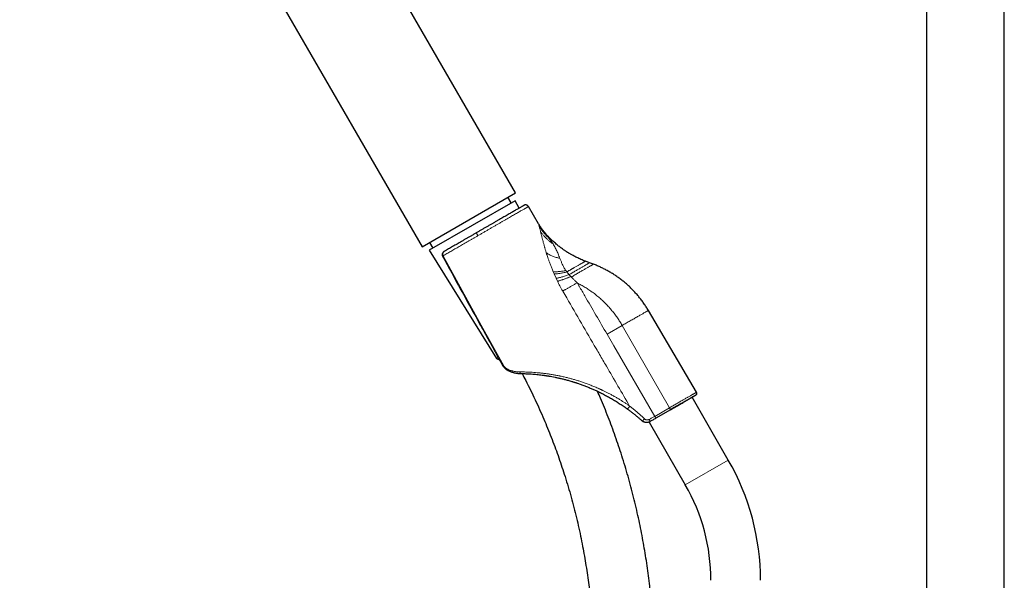
# Model space of a CAD drawing. Units: millimetres. Extents: x 8 to 1601, y 12 to 1627.
# Drawn here: x 28 to 256, y 1000 to 1130 of the extents above; entities that cross this region are included whole.
import ezdxf

# ---------------------------------------------------------------- set-up
doc = ezdxf.new("R2010")
doc.units = ezdxf.units.MM

msp = doc.modelspace()

# ---------------------------------------------------------------- linework, layer by layer
at = {"color": 7, "linetype": 'Continuous', "lineweight": 30}
for p, q in [((237.85, 1576.02), (237.85, 966.66)), ((255.85, 966.66), (255.85, 1576.02)), ((142.55, 1089.47), (49.3, 1250.99)), ((27.65, 1238.49), (120.9, 1076.97)), ((120.9, 1076.97), (142.55, 1089.47)), ((142.45, 1087.65), (122.53, 1076.15)), ((141.58, 1087.15), (140.82, 1088.47)), ((143.38, 1085.91), (142.45, 1087.65)), ((147.93, 1082.26), (145.55, 1086.31)), ((122.63, 1077.97), (123.4, 1076.65)), ((122.53, 1076.15), (138.18, 1051.1)), ((159.73, 1073.27), (158.76, 1073.63)), ((160.63, 1072.93), (159.73, 1073.27)), ((184.52, 1043.27), (173.36, 1062.22)), ((138.78, 1050.9), (139.53, 1049.52)), ((140.77, 1048.34), (140.84, 1048.3)), ((140.82, 1048.32), (140.84, 1048.3)), ((161.7, 1043.41), (161.78, 1043.38)), ((161.81, 1043.36), (161.96, 1043.29)), ((164.59, 1041.9), (164.61, 1041.89)), ((191.88, 1027.54), (183.48, 1042.09)), ((178.5, 1039.21), (175.07, 1037.23)), ((173.51, 1036.35), (181.92, 1021.79))]:
    msp.add_line(p, q, dxfattribs=at)
at = {"color": 252, "linetype": 'Continuous', "lineweight": 0}
for p, q in [((147.93, 1082.26), (147.93, 1082.26)), ((149.59, 1079.97), (149.6, 1079.97)), ((134.64, 1058.78), (125.8, 1074.9)), ((151.31, 1071.2), (151.52, 1070.7)), ((151.52, 1070.7), (151.97, 1069.68)), ((154.21, 1071.46), (154.45, 1071.14)), ((151.97, 1069.68), (152.3, 1068.97)), ((156.85, 1068.62), (156.89, 1068.57)), ((134.64, 1058.78), (139.82, 1049.35)), ((163.78, 1056.7), (167.3, 1058.72)), ((163.78, 1056.7), (164.11, 1056.14)), ((178.25, 1039.65), (167.3, 1058.72)), ((165.32, 1054.04), (164.11, 1056.14)), ((174.82, 1037.67), (165.32, 1054.04)), ((138.18, 1051.1), (138.54, 1051.31)), ((174.82, 1037.67), (178.25, 1039.65)), ((191.88, 1027.54), (181.92, 1021.79))]:
    msp.add_line(p, q, dxfattribs=at)
at = {"color": 7, "linetype": 'Continuous', "lineweight": 30}
for centre, radius, start, end in [((138.61, 1051.37), 0.5, 212, 289.6864), ((143.6, 999.66), 55.75, 359.9997, 30.0003), ((143.6, 999.66), 44.25, 359.9996, 30.0003)]:
    msp.add_arc(centre, radius, start, end, dxfattribs=at)
for points, knots in [([(144.53, 1086.57), (144.53, 1086.57), (144.52, 1086.57), (144.47, 1086.54), (144.38, 1086.49), (144.26, 1086.42), (144.11, 1086.33), (143.92, 1086.22), (143.7, 1086.09), (143.44, 1085.94), (143.16, 1085.78), (142.84, 1085.6), (142.5, 1085.4), (142.13, 1085.18), (141.73, 1084.95), (141.3, 1084.71), (140.85, 1084.45), (140.37, 1084.17), (139.88, 1083.89), (139.36, 1083.59), (138.83, 1083.28), (138.28, 1082.96), (137.71, 1082.64), (137.13, 1082.3), (136.54, 1081.96), (135.94, 1081.61), (135.33, 1081.26), (134.72, 1080.91), (134.1, 1080.55), (133.68, 1080.31), (133.48, 1080.19)], [0, 0, 0, 0, 0.035734, 0.071395, 0.107095, 0.14288, 0.178565, 0.214234, 0.249997, 0.28574, 0.321404, 0.357104, 0.392889, 0.428578, 0.464244, 0.5, 0.535736, 0.571397, 0.607098, 0.642884, 0.67857, 0.714238, 0.750001, 0.785742, 0.821405, 0.857103, 0.89289, 0.92858, 0.964246, 1, 1, 1, 1]), ([(145.55, 1086.31), (145.53, 1086.34), (145.49, 1086.4), (145.42, 1086.47), (145.35, 1086.53), (145.28, 1086.58), (145.2, 1086.62), (145.13, 1086.64), (145.06, 1086.66), (144.99, 1086.67), (144.92, 1086.68), (144.85, 1086.67), (144.78, 1086.67), (144.7, 1086.65), (144.62, 1086.62), (144.56, 1086.59), (144.53, 1086.57)], [0, 0, 0, 0, 0.097477, 0.185539, 0.264179, 0.333396, 0.411006, 0.473297, 0.532628, 0.59185, 0.650965, 0.712996, 0.76992, 0.83673, 0.913426, 1, 1, 1, 1]), ([(149.6, 1079.97), (149.44, 1080.15), (149.14, 1080.51), (148.71, 1081.08), (148.3, 1081.66), (148.06, 1082.06), (147.93, 1082.26)], [0, 0, 0, 0, 0.247174, 0.500181, 0.753187, 1, 1, 1, 1]), ([(133.48, 1080.19), (133.29, 1080.08), (132.9, 1079.86), (132.33, 1079.53), (131.76, 1079.2), (131.19, 1078.87), (130.63, 1078.55), (130.08, 1078.23), (129.54, 1077.92), (129.01, 1077.61), (128.49, 1077.31), (127.98, 1077.02), (127.49, 1076.73), (127.01, 1076.46), (126.56, 1076.2), (126.27, 1076.03), (126.12, 1075.94)], [0, 0, 0, 0, 0.071473, 0.142819, 0.214232, 0.285786, 0.357161, 0.428503, 0.500004, 0.571457, 0.642788, 0.714189, 0.78575, 0.857145, 0.928497, 1, 1, 1, 1]), ([(158.76, 1073.64), (158.59, 1073.7), (158.24, 1073.83), (157.73, 1074.05), (157.23, 1074.27), (156.77, 1074.49), (156.35, 1074.7), (155.96, 1074.91), (155.63, 1075.09), (155.35, 1075.25), (155.12, 1075.38), (154.91, 1075.51), (154.72, 1075.62), (154.55, 1075.73), (154.39, 1075.84), (154.2, 1075.96), (153.97, 1076.11), (153.7, 1076.3), (153.41, 1076.51), (153.08, 1076.74), (152.74, 1077.01), (152.37, 1077.3), (151.99, 1077.61), (151.6, 1077.95), (151.21, 1078.3), (150.81, 1078.69), (150.39, 1079.11), (149.98, 1079.53), (149.72, 1079.83), (149.6, 1079.97)], [0, 0, 0, 0, 0.048138, 0.099974, 0.148513, 0.193779, 0.235793, 0.274571, 0.310126, 0.335809, 0.359514, 0.381244, 0.401003, 0.418793, 0.435212, 0.453221, 0.47902, 0.508041, 0.540281, 0.575741, 0.614419, 0.656317, 0.701437, 0.745631, 0.792543, 0.842179, 0.894548, 0.949664, 1, 1, 1, 1]), ([(126.12, 1075.94), (126.1, 1075.93), (126.07, 1075.92), (126.02, 1075.88), (125.98, 1075.86), (125.94, 1075.82), (125.9, 1075.79), (125.85, 1075.75), (125.81, 1075.7), (125.77, 1075.66), (125.73, 1075.62), (125.7, 1075.58), (125.67, 1075.52), (125.64, 1075.47), (125.61, 1075.41), (125.58, 1075.35), (125.57, 1075.27), (125.55, 1075.18), (125.55, 1075.08), (125.57, 1074.97), (125.6, 1074.88), (125.62, 1074.84), (125.64, 1074.81)], [0, 0, 0, 0, 0.046348, 0.082772, 0.12569, 0.157522, 0.19736, 0.246459, 0.296093, 0.339998, 0.377199, 0.414027, 0.455502, 0.513671, 0.551793, 0.598781, 0.659493, 0.718613, 0.793749, 0.888124, 0.942291, 1, 1, 1, 1]), ([(125.64, 1074.81), (127.06, 1072.21), (130.01, 1066.84), (132.96, 1061.47), (134.48, 1058.7)], [0, 0, 0, 0, 0.484375, 1, 1, 1, 1]), ([(173.36, 1062.22), (173.19, 1062.5), (172.86, 1063.04), (172.33, 1063.83), (171.77, 1064.61), (171.19, 1065.35), (170.57, 1066.07), (169.94, 1066.76), (169.29, 1067.42), (168.61, 1068.06), (167.91, 1068.67), (167.18, 1069.27), (166.42, 1069.83), (165.64, 1070.37), (164.85, 1070.88), (164.03, 1071.36), (163.2, 1071.8), (162.36, 1072.21), (161.51, 1072.59), (160.92, 1072.82), (160.63, 1072.93)], [0, 0, 0, 0, 0.056449, 0.112734, 0.168878, 0.224903, 0.280831, 0.335687, 0.390488, 0.445252, 0.499999, 0.555741, 0.611503, 0.667302, 0.723159, 0.779094, 0.834126, 0.889273, 0.944557, 1, 1, 1, 1]), ([(134.49, 1058.7), (135.21, 1057.39), (136.25, 1055.5), (137.93, 1052.44), (138.89, 1050.69), (139.54, 1049.52)], [0, 0, 0, 0, 0.428688, 0.61785, 1, 1, 1, 1]), ([(139.53, 1049.52), (139.55, 1049.5), (139.58, 1049.45), (139.63, 1049.37), (139.69, 1049.28), (139.73, 1049.23), (139.75, 1049.2)], [0, 0, 0, 0, 0.221002, 0.459865, 0.718807, 1, 1, 1, 1]), ([(139.53, 1049.52), (139.55, 1049.5), (139.58, 1049.45), (139.63, 1049.37), (139.69, 1049.28), (139.73, 1049.23), (139.75, 1049.2)], [0, 0, 0, 0, 0.2210093, 0.4598885, 0.7188375, 1, 1, 1, 1]), ([(139.54, 1049.52), (139.54, 1049.51), (139.56, 1049.48), (139.59, 1049.44), (139.65, 1049.4), (139.73, 1049.37), (139.79, 1049.36), (139.82, 1049.35)], [0, 0, 0, 0, 0.098452, 0.314638, 0.536122, 0.763855, 1, 1, 1, 1]), ([(139.75, 1049.2), (139.81, 1049.14), (139.91, 1049.02), (140.06, 1048.87), (140.17, 1048.76), (140.25, 1048.7), (140.29, 1048.66), (140.34, 1048.62), (140.4, 1048.58), (140.48, 1048.52), (140.57, 1048.45), (140.69, 1048.38), (140.77, 1048.34), (140.81, 1048.31)], [0, 0, 0, 0, 0.170711, 0.321173, 0.449051, 0.490577, 0.528559, 0.567391, 0.620743, 0.690006, 0.775724, 0.878643, 1, 1, 1, 1]), ([(140.84, 1048.3), (140.89, 1048.28), (140.99, 1048.23), (141.15, 1048.15), (141.33, 1048.08), (141.53, 1048), (141.75, 1047.93), (141.99, 1047.86), (142.25, 1047.79), (142.5, 1047.73), (142.72, 1047.69), (142.91, 1047.66), (143.08, 1047.64), (143.22, 1047.62), (143.34, 1047.61), (143.45, 1047.6), (143.58, 1047.6), (143.69, 1047.59), (143.77, 1047.59), (143.81, 1047.59)], [0, 0, 0, 0, 0.0512891, 0.1086688, 0.1721403, 0.2417049, 0.3173631, 0.3991156, 0.4869627, 0.5765917, 0.6475405, 0.7107122, 0.7661067, 0.8137243, 0.8446323, 0.8850941, 0.9244758, 0.9627776, 1, 1, 1, 1]), ([(143.81, 1047.59), (144, 1047.59), (144.39, 1047.58), (144.99, 1047.56), (145.6, 1047.53), (146.23, 1047.49), (146.86, 1047.44), (147.49, 1047.38), (148.11, 1047.32), (148.61, 1047.25), (148.97, 1047.21), (149.19, 1047.18), (149.41, 1047.15), (149.63, 1047.11), (149.86, 1047.08), (150.08, 1047.04), (150.47, 1046.98), (151.01, 1046.88), (151.73, 1046.74), (152.45, 1046.59), (153.19, 1046.42), (153.95, 1046.23), (154.75, 1046.02), (155.37, 1045.84), (155.77, 1045.72), (155.96, 1045.66), (156.15, 1045.6), (156.34, 1045.54), (156.53, 1045.48), (156.73, 1045.42), (157.13, 1045.28), (157.76, 1045.06), (158.6, 1044.75), (159.44, 1044.42), (160.26, 1044.07), (161.05, 1043.72), (161.61, 1043.46), (161.99, 1043.28), (162.19, 1043.18), (162.39, 1043.08), (162.59, 1042.98), (162.78, 1042.88), (163.23, 1042.65), (163.9, 1042.29), (164.81, 1041.78), (165.72, 1041.24), (166.62, 1040.67), (167.51, 1040.08), (168.09, 1039.66), (168.38, 1039.46)], [0, 0, 0, 0, 0.023935, 0.048007, 0.072261, 0.09674, 0.121489, 0.144866, 0.168545, 0.192557, 0.200723, 0.208931, 0.217183, 0.225479, 0.233821, 0.242209, 0.250645, 0.2768, 0.303352, 0.33033, 0.357762, 0.385673, 0.416957, 0.448883, 0.456141, 0.463434, 0.47076, 0.478122, 0.485519, 0.492951, 0.500418, 0.533138, 0.566508, 0.60055, 0.635285, 0.666442, 0.698164, 0.706568, 0.715011, 0.723494, 0.732017, 0.740581, 0.749186, 0.789285, 0.830043, 0.871478, 0.913605, 0.956441, 1, 1, 1, 1]), ([(144.09, 1047.58), (144.38, 1047.04), (145.04, 1045.77), (146.05, 1043.75), (147.11, 1041.53), (148.14, 1039.29), (149.1, 1037.09), (150, 1034.94), (150.84, 1032.83), (151.65, 1030.71), (152.42, 1028.58), (153.16, 1026.44), (153.89, 1024.22), (154.6, 1021.92), (155.3, 1019.54), (155.95, 1017.15), (156.55, 1014.75), (157.12, 1012.35), (157.65, 1009.93), (158.12, 1007.58), (158.53, 1005.29), (158.9, 1003.06), (159.24, 1000.83), (159.54, 998.6), (159.75, 996.87), (159.85, 995.89), (159.87, 995.65)], [0, 0, 0, 0, 0.033678, 0.07873, 0.12384, 0.169002, 0.214209, 0.255682, 0.297183, 0.338706, 0.380246, 0.421798, 0.463356, 0.508694, 0.554026, 0.599346, 0.644648, 0.689924, 0.735169, 0.780374, 0.821773, 0.863129, 0.904437, 0.945691, 0.986887, 1, 1, 1, 1]), ([(173.86, 996.5), (173.81, 996.93), (173.69, 998.14), (173.45, 1000.13), (173.15, 1002.47), (172.8, 1004.81), (172.42, 1007.14), (172, 1009.47), (171.55, 1011.8), (171.06, 1014.15), (170.52, 1016.54), (169.93, 1018.96), (169.31, 1021.37), (168.65, 1023.77), (167.95, 1026.16), (167.22, 1028.5), (166.47, 1030.8), (165.69, 1033.05), (164.89, 1035.28), (164.05, 1037.5), (163.17, 1039.71), (162.35, 1041.7), (161.81, 1042.95), (161.58, 1043.47)], [0, 0, 0, 0, 0.026616, 0.074956, 0.123361, 0.171827, 0.220348, 0.268918, 0.317532, 0.366185, 0.417191, 0.468227, 0.519286, 0.570363, 0.621451, 0.672544, 0.721313, 0.770075, 0.818824, 0.867556, 0.916263, 0.964941, 1, 1, 1, 1]), ([(184.42, 1042.64), (184.45, 1042.67), (184.5, 1042.72), (184.55, 1042.8), (184.57, 1042.88), (184.59, 1042.94), (184.59, 1043), (184.59, 1043.08), (184.57, 1043.18), (184.54, 1043.24), (184.52, 1043.27)], [0, 0, 0, 0, 0.165134, 0.303573, 0.415129, 0.499924, 0.584777, 0.696496, 0.834958, 1, 1, 1, 1]), ([(184.52, 1043.27), (184.52, 1043.27), (184.52, 1043.27), (184.52, 1043.27), (184.52, 1043.27)], [0, 0, 0, 0, 0.414237, 1, 1, 1, 1]), ([(178.5, 1039.21), (178.65, 1039.3), (178.96, 1039.48), (179.42, 1039.75), (179.88, 1040.01), (180.32, 1040.27), (180.76, 1040.52), (181.18, 1040.76), (181.59, 1041), (181.97, 1041.22), (182.34, 1041.43), (182.68, 1041.63), (182.99, 1041.81), (183.28, 1041.98), (183.54, 1042.13), (183.77, 1042.26), (183.97, 1042.38), (184.13, 1042.47), (184.26, 1042.55), (184.35, 1042.6), (184.41, 1042.63), (184.42, 1042.64), (184.42, 1042.64)], [0, 0, 0, 0, 0.050268, 0.100302, 0.150002, 0.199646, 0.249522, 0.299726, 0.349592, 0.399288, 0.449139, 0.499381, 0.549433, 0.599249, 0.649116, 0.699315, 0.749573, 0.799499, 0.849368, 0.899474, 0.949889, 1, 1, 1, 1]), ([(184.34, 1042.58), (184.34, 1042.58), (184.35, 1042.59), (184.33, 1042.58), (184.28, 1042.55), (184.19, 1042.5), (184.06, 1042.42), (183.9, 1042.33), (183.71, 1042.22), (183.49, 1042.09), (183.23, 1041.94), (182.95, 1041.78), (182.63, 1041.6), (182.3, 1041.4), (181.94, 1041.2), (181.56, 1040.98), (181.16, 1040.75), (180.74, 1040.51), (180.31, 1040.26), (179.87, 1040), (179.42, 1039.74), (178.96, 1039.48), (178.65, 1039.3), (178.5, 1039.21)], [0, 0, 0, 0, 0.0000956, 0.0502039, 0.1002457, 0.150267, 0.2000032, 0.2498377, 0.2999364, 0.3499774, 0.3999356, 0.4497059, 0.4997917, 0.5501615, 0.6000433, 0.6497454, 0.6995793, 0.7498538, 0.7997331, 0.8495034, 0.8996348, 0.9498165, 1, 1, 1, 1]), ([(168.38, 1039.46), (168.47, 1039.39), (168.64, 1039.27), (168.91, 1039.07), (169.19, 1038.86), (169.48, 1038.64), (169.77, 1038.41), (170.07, 1038.18), (170.43, 1037.89), (170.86, 1037.53), (171.39, 1037.08), (171.74, 1036.77), (171.92, 1036.61)], [0, 0, 0, 0, 0.074351, 0.150742, 0.229253, 0.309954, 0.392915, 0.478195, 0.555917, 0.69738, 0.845358, 1, 1, 1, 1]), ([(173.67, 1036.42), (173.64, 1036.41), (173.58, 1036.37), (173.48, 1036.33), (173.36, 1036.29), (173.25, 1036.26), (173.14, 1036.24), (173.05, 1036.23), (172.96, 1036.22), (172.87, 1036.22), (172.75, 1036.23), (172.6, 1036.26), (172.44, 1036.3), (172.26, 1036.37), (172.09, 1036.47), (171.97, 1036.56), (171.92, 1036.61)], [0, 0, 0, 0, 0.054196, 0.113872, 0.17903, 0.249672, 0.299305, 0.348946, 0.398593, 0.448247, 0.497908, 0.593302, 0.683973, 0.769952, 0.890135, 1, 1, 1, 1]), ([(175.07, 1037.23), (174.95, 1037.16), (174.72, 1037.03), (174.36, 1036.82), (174.01, 1036.62), (173.79, 1036.49), (173.67, 1036.42)], [0, 0, 0, 0, 0.250695, 0.5, 0.749305, 1, 1, 1, 1])]:
    msp.add_open_spline(points, degree=3, knots=knots, dxfattribs=at)
at = {"color": 252, "linetype": 'Continuous', "lineweight": 0}
for points in [[(133.85, 1079.55), (134.07, 1079.67), (134.51, 1079.93), (135.16, 1080.3), (135.81, 1080.68), (136.46, 1081.05), (137.09, 1081.42), (137.72, 1081.78), (138.33, 1082.13), (138.93, 1082.48), (139.51, 1082.82), (140.08, 1083.14), (140.63, 1083.46), (141.15, 1083.76), (141.65, 1084.05), (142.13, 1084.33), (142.58, 1084.59), (143.01, 1084.83), (143.4, 1085.06), (143.76, 1085.27), (144.1, 1085.47), (144.4, 1085.64), (144.67, 1085.79), (144.9, 1085.93), (145.1, 1086.04), (145.27, 1086.14), (145.39, 1086.21), (145.49, 1086.27), (145.54, 1086.3), (145.55, 1086.3), (145.55, 1086.31)], [(125.8, 1074.9), (125.94, 1074.98), (126.21, 1075.14), (126.64, 1075.39), (127.08, 1075.64), (127.54, 1075.91), (128.02, 1076.18), (128.51, 1076.46), (129.01, 1076.75), (129.52, 1077.05), (130.04, 1077.35), (130.57, 1077.65), (131.1, 1077.96), (131.64, 1078.27), (132.19, 1078.59), (132.74, 1078.91), (133.29, 1079.23), (133.66, 1079.44), (133.85, 1079.55)]]:
    msp.add_open_spline(points, degree=3, dxfattribs=at)
for points, knots in [([(147.93, 1082.26), (147.94, 1082.26), (147.94, 1082.25), (147.95, 1082.2), (147.97, 1082.14), (147.98, 1082.08), (147.99, 1082.05)], [0, 0, 0, 0, 0.252375, 0.512439, 0.753443, 1, 1, 1, 1]), ([(147.93, 1082.26), (148.06, 1082.06), (148.3, 1081.66), (148.71, 1081.07), (149.13, 1080.51), (149.44, 1080.15), (149.6, 1079.97)], [0, 0, 0, 0, 0.249861, 0.5, 0.750139, 1, 1, 1, 1]), ([(147.99, 1082.05), (148, 1082.01), (148.02, 1081.94), (148.06, 1081.8), (148.09, 1081.68), (148.1, 1081.63)], [0, 0, 0, 0, 0.320844, 0.65377, 1, 1, 1, 1]), ([(149.88, 1079.58), (149.7, 1079.77), (149.35, 1080.16), (148.86, 1080.77), (148.41, 1081.39), (148.13, 1081.83), (147.99, 1082.05)], [0, 0, 0, 0, 0.2498362, 0.5000127, 0.7501829, 1, 1, 1, 1]), ([(133.85, 1079.55), (133.82, 1079.59), (133.77, 1079.69), (133.69, 1079.82), (133.62, 1079.95), (133.56, 1080.05), (133.51, 1080.13), (133.48, 1080.18), (133.48, 1080.19), (133.48, 1080.19)], [0, 0, 0, 0, 0.140022, 0.280032, 0.420037, 0.560047, 0.706692, 0.853339, 1, 1, 1, 1]), ([(148.38, 1080.47), (148.35, 1080.59), (148.3, 1080.81), (148.23, 1081.12), (148.16, 1081.39), (148.12, 1081.55), (148.1, 1081.63)], [0, 0, 0, 0, 0.263194, 0.517062, 0.762378, 1, 1, 1, 1]), ([(150.36, 1078.92), (150.19, 1079.08), (149.85, 1079.41), (149.37, 1079.93), (148.92, 1080.48), (148.49, 1081.04), (148.23, 1081.43), (148.1, 1081.63)], [0, 0, 0, 0, 0.199778, 0.399912, 0.600157, 0.800267, 1, 1, 1, 1]), ([(149.7, 1075.56), (149.66, 1075.67), (149.6, 1075.87), (149.51, 1076.17), (149.42, 1076.47), (149.33, 1076.77), (149.25, 1077.06), (149.14, 1077.45), (149.01, 1077.93), (148.89, 1078.4), (148.79, 1078.77), (148.73, 1079.04), (148.66, 1079.3), (148.6, 1079.55), (148.54, 1079.8), (148.48, 1080.03), (148.43, 1080.26), (148.4, 1080.4), (148.38, 1080.47)], [0, 0, 0, 0, 0.057174, 0.114082, 0.170746, 0.227185, 0.283418, 0.335731, 0.451975, 0.565092, 0.622067, 0.678222, 0.733592, 0.788213, 0.842124, 0.895364, 0.947975, 1, 1, 1, 1]), ([(148.38, 1080.47), (148.51, 1080.3), (148.78, 1079.94), (149.22, 1079.43), (149.69, 1078.94), (150.19, 1078.48), (150.71, 1078.03), (151.08, 1077.76), (151.26, 1077.62)], [0, 0, 0, 0, 0.16622, 0.332922, 0.499882, 0.666868, 0.833649, 1, 1, 1, 1]), ([(149.88, 1079.58), (149.84, 1079.63), (149.77, 1079.73), (149.7, 1079.83), (149.65, 1079.89), (149.63, 1079.93), (149.61, 1079.96), (149.6, 1079.97), (149.6, 1079.97)], [0, 0, 0, 0, 0.273049, 0.532219, 0.655235, 0.773718, 0.888228, 1, 1, 1, 1]), ([(149.88, 1079.58), (149.93, 1079.51), (150.03, 1079.37), (150.19, 1079.15), (150.3, 1079), (150.36, 1078.92)], [0, 0, 0, 0, 0.330373, 0.666391, 1, 1, 1, 1]), ([(151.26, 1077.62), (151.17, 1077.76), (150.98, 1078.04), (150.68, 1078.48), (150.47, 1078.77), (150.36, 1078.92)], [0, 0, 0, 0, 0.316329, 0.65001, 1, 1, 1, 1]), ([(152.85, 1074.29), (152.78, 1074.47), (152.64, 1074.82), (152.44, 1075.33), (152.23, 1075.82), (152.01, 1076.3), (151.78, 1076.75), (151.53, 1077.19), (151.35, 1077.48), (151.26, 1077.62)], [0, 0, 0, 0, 0.146216, 0.291326, 0.437543, 0.581142, 0.725968, 0.861984, 1, 1, 1, 1]), ([(125.8, 1074.9), (125.78, 1074.89), (125.73, 1074.86), (125.68, 1074.84), (125.65, 1074.82), (125.63, 1074.81), (125.64, 1074.81), (125.64, 1074.82)], [0, 0, 0, 0, 0.236697, 0.473868, 0.711339, 0.958055, 1, 1, 1, 1]), ([(126.12, 1075.94), (126.09, 1075.92), (126.03, 1075.88), (125.94, 1075.81), (125.87, 1075.72), (125.81, 1075.63), (125.76, 1075.54), (125.73, 1075.44), (125.71, 1075.35), (125.71, 1075.25), (125.72, 1075.14), (125.74, 1075.02), (125.78, 1074.94), (125.8, 1074.9)], [0, 0, 0, 0, 0.093974, 0.189144, 0.287308, 0.390852, 0.46445, 0.543844, 0.631777, 0.705195, 0.787839, 0.885972, 1, 1, 1, 1]), ([(151.31, 1071.2), (151.25, 1071.34), (151.13, 1071.62), (150.97, 1072.03), (150.81, 1072.42), (150.66, 1072.81), (150.51, 1073.19), (150.38, 1073.54), (150.23, 1073.96), (150.06, 1074.45), (149.87, 1075.01), (149.75, 1075.38), (149.7, 1075.56)], [0, 0, 0, 0, 0.09605, 0.189467, 0.28027, 0.368484, 0.454131, 0.53724, 0.611809, 0.74294, 0.872296, 1, 1, 1, 1]), ([(149.7, 1075.56), (149.81, 1075.49), (150.02, 1075.35), (150.38, 1075.16), (150.75, 1074.97), (151.14, 1074.81), (151.55, 1074.65), (151.97, 1074.51), (152.4, 1074.39), (152.7, 1074.33), (152.85, 1074.29)], [0, 0, 0, 0, 0.124199, 0.249076, 0.374393, 0.49993, 0.625476, 0.75082, 0.875741, 1, 1, 1, 1]), ([(154.21, 1071.46), (154.13, 1071.59), (153.98, 1071.83), (153.77, 1072.19), (153.58, 1072.56), (153.41, 1072.92), (153.26, 1073.27), (153.11, 1073.62), (152.98, 1073.96), (152.89, 1074.18), (152.85, 1074.29)], [0, 0, 0, 0, 0.132107, 0.260707, 0.386993, 0.511775, 0.635501, 0.758286, 0.879943, 1, 1, 1, 1]), ([(154.45, 1071.14), (154.51, 1071.17), (154.64, 1071.25), (154.85, 1071.38), (155.08, 1071.51), (155.27, 1071.62), (155.42, 1071.71), (155.52, 1071.77), (155.63, 1071.83), (155.73, 1071.89), (155.84, 1071.95), (155.95, 1072.01), (156.06, 1072.08), (156.24, 1072.18), (156.49, 1072.32), (156.78, 1072.49), (157.06, 1072.65), (157.32, 1072.81), (157.56, 1072.95), (157.79, 1073.07), (157.99, 1073.19), (158.17, 1073.29), (158.32, 1073.38), (158.46, 1073.46), (158.57, 1073.52), (158.65, 1073.57), (158.71, 1073.61), (158.75, 1073.63), (158.76, 1073.63), (158.76, 1073.63)], [0, 0, 0, 0, 0.026199, 0.055274, 0.087227, 0.122063, 0.136539, 0.151461, 0.166829, 0.182643, 0.198904, 0.215612, 0.232768, 0.250372, 0.300521, 0.3507, 0.400886, 0.451053, 0.501186, 0.55127, 0.601288, 0.651227, 0.70109, 0.750907, 0.800707, 0.85052, 0.900367, 0.950242, 1, 1, 1, 1]), ([(159.73, 1073.27), (159.73, 1073.27), (159.73, 1073.26), (159.68, 1073.24), (159.61, 1073.2), (159.52, 1073.14), (159.39, 1073.07), (159.24, 1072.99), (159.07, 1072.88), (158.87, 1072.77), (158.64, 1072.64), (158.39, 1072.49), (158.12, 1072.34), (157.83, 1072.17), (157.52, 1071.99), (157.2, 1071.8), (156.85, 1071.6), (156.5, 1071.4), (156.13, 1071.19), (155.75, 1070.97), (155.36, 1070.74), (155.09, 1070.59), (154.96, 1070.51)], [0, 0, 0, 0, 0.049629, 0.099516, 0.149373, 0.199196, 0.249011, 0.298853, 0.348755, 0.398746, 0.448816, 0.498949, 0.549127, 0.59933, 0.649529, 0.699692, 0.749806, 0.799881, 0.849928, 0.899955, 0.949974, 1, 1, 1, 1]), ([(160.63, 1072.93), (160.63, 1072.93), (160.62, 1072.92), (160.57, 1072.9), (160.5, 1072.85), (160.39, 1072.79), (160.26, 1072.72), (160.1, 1072.62), (159.9, 1072.51), (159.68, 1072.38), (159.44, 1072.24), (159.17, 1072.09), (158.88, 1071.92), (158.56, 1071.74), (158.23, 1071.54), (157.87, 1071.34), (157.51, 1071.13), (157.12, 1070.91), (156.73, 1070.68), (156.32, 1070.44), (155.91, 1070.2), (155.63, 1070.04), (155.49, 1069.96)], [0, 0, 0, 0, 0.049788, 0.099661, 0.149504, 0.19932, 0.249137, 0.298993, 0.348923, 0.398943, 0.449039, 0.499192, 0.549382, 0.599583, 0.649759, 0.699882, 0.749955, 0.799991, 0.85, 0.899992, 0.949983, 1, 1, 1, 1]), ([(151.31, 1071.2), (151.4, 1071.19), (151.6, 1071.18), (151.93, 1071.18), (152.27, 1071.19), (152.64, 1071.22), (153.02, 1071.26), (153.41, 1071.31), (153.81, 1071.38), (154.08, 1071.44), (154.21, 1071.46)], [0, 0, 0, 0, 0.123496, 0.248312, 0.373954, 0.499991, 0.62603, 0.751675, 0.876497, 1, 1, 1, 1]), ([(151.52, 1070.7), (151.62, 1070.7), (151.81, 1070.7), (152.14, 1070.72), (152.49, 1070.75), (152.85, 1070.8), (153.24, 1070.87), (153.63, 1070.94), (154.04, 1071.03), (154.31, 1071.1), (154.45, 1071.14)], [0, 0, 0, 0, 0.123367, 0.248168, 0.373859, 0.499978, 0.6261, 0.7518, 0.876614, 1, 1, 1, 1]), ([(154.96, 1070.51), (154.82, 1070.46), (154.54, 1070.36), (154.13, 1070.22), (153.72, 1070.1), (153.33, 1069.98), (152.95, 1069.88), (152.6, 1069.8), (152.26, 1069.73), (152.07, 1069.7), (151.97, 1069.68)], [0, 0, 0, 0, 0.123137, 0.247922, 0.373722, 0.500002, 0.626283, 0.752081, 0.876865, 1, 1, 1, 1]), ([(154.96, 1070.51), (154.87, 1070.62), (154.69, 1070.82), (154.52, 1071.03), (154.45, 1071.14)], [0, 0, 0, 0, 0.516363, 1, 1, 1, 1]), ([(155.38, 1070.08), (155.31, 1070.15), (155.17, 1070.29), (155.03, 1070.44), (154.96, 1070.51)], [0, 0, 0, 0, 0.499474, 1, 1, 1, 1]), ([(155.38, 1070.08), (155.28, 1070.04), (155.09, 1069.96), (154.8, 1069.84), (154.52, 1069.72), (154.24, 1069.61), (153.96, 1069.51), (153.69, 1069.41), (153.43, 1069.32), (153.18, 1069.24), (152.94, 1069.16), (152.71, 1069.09), (152.49, 1069.03), (152.36, 1068.99), (152.3, 1068.97)], [0, 0, 0, 0, 0.081726, 0.164376, 0.247719, 0.331553, 0.4157, 0.5, 0.5843, 0.668447, 0.752281, 0.835624, 0.918274, 1, 1, 1, 1]), ([(153.5, 1066.72), (153.39, 1066.92), (153.16, 1067.31), (152.85, 1067.89), (152.56, 1068.44), (152.38, 1068.8), (152.3, 1068.97)], [0, 0, 0, 0, 0.2711936, 0.5281216, 0.7709798, 1, 1, 1, 1]), ([(156.85, 1068.62), (156.75, 1068.56), (156.54, 1068.44), (156.23, 1068.26), (155.92, 1068.08), (155.61, 1067.9), (155.3, 1067.73), (155, 1067.56), (154.71, 1067.4), (154.44, 1067.24), (154.18, 1067.1), (153.93, 1066.96), (153.71, 1066.84), (153.57, 1066.76), (153.5, 1066.72)], [0, 0, 0, 0, 0.08128, 0.163666, 0.246951, 0.330923, 0.415358, 0.500026, 0.584693, 0.669124, 0.753088, 0.836363, 0.918735, 1, 1, 1, 1]), ([(155.38, 1070.08), (155.39, 1070.06), (155.43, 1070.02), (155.47, 1069.98), (155.49, 1069.96)], [0, 0, 0, 0, 0.50011, 1, 1, 1, 1]), ([(156.85, 1068.62), (156.7, 1068.77), (156.39, 1069.08), (155.93, 1069.52), (155.63, 1069.82), (155.49, 1069.96)], [0, 0, 0, 0, 0.347843, 0.681017, 1, 1, 1, 1]), ([(163.78, 1056.7), (162.07, 1059.65), (159.92, 1063.36), (157.66, 1067.26), (157.09, 1068.24), (156.95, 1068.49), (156.91, 1068.55), (156.89, 1068.57), (156.89, 1068.57), (156.89, 1068.57), (156.89, 1068.57)], [0, 0, 0, 0, 0.7469206, 0.9353407, 0.9833353, 0.9955807, 0.9987128, 0.9995807, 0.9998459, 1, 1, 1, 1]), ([(167.3, 1058.72), (167.12, 1059.03), (166.76, 1059.63), (166.19, 1060.5), (165.57, 1061.35), (164.93, 1062.17), (164.25, 1062.95), (163.54, 1063.71), (162.81, 1064.44), (162.04, 1065.13), (161.25, 1065.8), (160.42, 1066.42), (159.58, 1067.02), (158.71, 1067.57), (157.81, 1068.1), (157.2, 1068.42), (156.89, 1068.57)], [0, 0, 0, 0, 0.072276, 0.144289, 0.216076, 0.287672, 0.359109, 0.430421, 0.501637, 0.572787, 0.643902, 0.71501, 0.786143, 0.857331, 0.928606, 1, 1, 1, 1]), ([(153.5, 1066.72), (153.81, 1066.19), (156.39, 1061.74), (159.25, 1056.84), (162.31, 1051.58), (164.89, 1047.13), (167.21, 1043.15), (169.01, 1040.06)], [0, 0, 0, 0, 0.060318, 0.500135, 0.551683, 0.652176, 1, 1, 1, 1]), ([(167.3, 1058.72), (167.46, 1058.82), (167.77, 1059), (168.24, 1059.27), (168.7, 1059.54), (169.16, 1059.8), (169.6, 1060.06), (170.04, 1060.31), (170.45, 1060.55), (170.85, 1060.78), (171.23, 1060.99), (171.58, 1061.2), (171.91, 1061.38), (172.2, 1061.56), (172.47, 1061.71), (172.7, 1061.85), (172.9, 1061.96), (173.07, 1062.06), (173.2, 1062.13), (173.29, 1062.18), (173.35, 1062.22), (173.35, 1062.22), (173.36, 1062.22)], [0, 0, 0, 0, 0.049584, 0.099123, 0.148713, 0.198401, 0.248196, 0.298102, 0.348121, 0.398263, 0.448532, 0.498881, 0.549254, 0.599606, 0.649903, 0.700112, 0.750218, 0.800245, 0.850215, 0.900153, 0.950079, 1, 1, 1, 1]), ([(134.49, 1058.7), (134.49, 1058.7), (134.48, 1058.7), (134.49, 1058.7), (134.51, 1058.71), (134.55, 1058.73), (134.59, 1058.75), (134.62, 1058.77), (134.64, 1058.78)], [0, 0, 0, 0, 0.060387, 0.248252, 0.436432, 0.62457, 0.812393, 1, 1, 1, 1]), ([(139.82, 1049.35), (139.8, 1049.33), (139.77, 1049.29), (139.75, 1049.24), (139.74, 1049.21), (139.75, 1049.2), (139.76, 1049.2)], [0, 0, 0, 0, 0.287128, 0.574478, 0.86172, 1, 1, 1, 1]), ([(139.82, 1049.35), (139.88, 1049.28), (139.99, 1049.16), (140.17, 1048.98), (140.32, 1048.86), (140.43, 1048.77), (140.52, 1048.71), (140.6, 1048.66), (140.68, 1048.62), (140.73, 1048.59), (140.76, 1048.58)], [0, 0, 0, 0, 0.207915, 0.404801, 0.591975, 0.679149, 0.763352, 0.844762, 0.923573, 1, 1, 1, 1]), ([(140.76, 1048.58), (140.75, 1048.54), (140.75, 1048.47), (140.77, 1048.38), (140.8, 1048.33), (140.82, 1048.31), (140.84, 1048.3)], [0, 0, 0, 0, 0.279863, 0.559697, 0.779855, 1, 1, 1, 1]), ([(140.76, 1048.58), (140.84, 1048.54), (141.02, 1048.46), (141.28, 1048.36), (141.56, 1048.27), (141.83, 1048.19), (142.11, 1048.12), (142.42, 1048.06), (142.78, 1048), (143.18, 1047.97), (143.45, 1047.96), (143.58, 1047.96)], [0, 0, 0, 0, 0.097059, 0.194712, 0.29309, 0.392318, 0.492522, 0.585727, 0.724635, 0.862629, 1, 1, 1, 1]), ([(152.6, 1047.07), (152.3, 1047.13), (151.71, 1047.25), (150.83, 1047.4), (150.14, 1047.5), (149.63, 1047.57), (149.29, 1047.61), (148.96, 1047.65), (148.63, 1047.69), (148.31, 1047.72), (147.83, 1047.77), (147.21, 1047.83), (146.45, 1047.88), (145.7, 1047.92), (144.98, 1047.94), (144.27, 1047.96), (143.81, 1047.96), (143.58, 1047.96)], [0, 0, 0, 0, 0.096326, 0.19114, 0.284487, 0.320772, 0.356841, 0.392697, 0.428344, 0.463784, 0.499021, 0.584253, 0.668721, 0.752477, 0.835573, 0.918063, 1, 1, 1, 1]), ([(143.81, 1047.59), (143.8, 1047.59), (143.77, 1047.59), (143.73, 1047.62), (143.7, 1047.65), (143.67, 1047.69), (143.64, 1047.75), (143.61, 1047.81), (143.6, 1047.88), (143.59, 1047.93), (143.58, 1047.96)], [0, 0, 0, 0, 0.124991, 0.250018, 0.375052, 0.5, 0.624948, 0.749982, 0.875009, 1, 1, 1, 1]), ([(169.01, 1040.06), (168.81, 1040.2), (168.41, 1040.47), (167.82, 1040.86), (167.24, 1041.23), (166.74, 1041.54), (166.32, 1041.8), (165.98, 1042), (165.63, 1042.2), (165.27, 1042.4), (164.81, 1042.66), (164.23, 1042.96), (163.58, 1043.3), (163.07, 1043.55), (162.7, 1043.72), (162.49, 1043.82), (162.27, 1043.93), (162.05, 1044.02), (161.84, 1044.12), (161.63, 1044.21), (161.18, 1044.41), (160.51, 1044.69), (159.61, 1045.04), (158.87, 1045.32), (158.3, 1045.52), (157.88, 1045.66), (157.47, 1045.8), (157.04, 1045.94), (156.49, 1046.1), (155.83, 1046.29), (155.08, 1046.5), (154.41, 1046.67), (153.84, 1046.8), (153.37, 1046.91), (153.05, 1046.98), (152.87, 1047.02), (152.82, 1047.03), (152.76, 1047.04), (152.71, 1047.05), (152.65, 1047.06), (152.62, 1047.07), (152.6, 1047.07)], [0, 0, 0, 0, 0.043275, 0.085037, 0.125289, 0.164032, 0.187612, 0.210597, 0.232986, 0.255813, 0.28191, 0.324639, 0.366411, 0.407229, 0.420759, 0.434182, 0.447498, 0.460705, 0.473805, 0.486798, 0.499684, 0.554087, 0.607239, 0.659148, 0.683192, 0.706964, 0.730464, 0.754326, 0.780197, 0.822743, 0.864582, 0.905723, 0.932499, 0.958978, 0.982037, 0.98504, 0.988039, 0.991034, 0.994026, 0.997013, 1, 1, 1, 1]), ([(184.52, 1043.27), (184.52, 1043.27), (184.51, 1043.27), (184.47, 1043.24), (184.41, 1043.21), (184.31, 1043.15), (184.2, 1043.08), (184.05, 1043), (183.88, 1042.9), (183.69, 1042.79), (183.47, 1042.66), (183.23, 1042.53), (182.97, 1042.38), (182.69, 1042.21), (182.39, 1042.04), (182.07, 1041.86), (181.74, 1041.66), (181.39, 1041.46), (181.03, 1041.26), (180.65, 1041.04), (180.27, 1040.82), (179.88, 1040.59), (179.48, 1040.36), (179.07, 1040.13), (178.66, 1039.89), (178.38, 1039.73), (178.25, 1039.65)], [0, 0, 0, 0, 0.0412344, 0.0830989, 0.1249049, 0.1664731, 0.2079635, 0.24954, 0.2913636, 0.3332473, 0.3748524, 0.4163256, 0.4578394, 0.4995643, 0.5414696, 0.5831049, 0.6245714, 0.6660591, 0.7077574, 0.7497034, 0.7914032, 0.8329258, 0.874431, 0.9160766, 0.9580019, 1, 1, 1, 1]), ([(169.01, 1040.06), (169, 1040.03), (168.99, 1039.98), (168.95, 1039.9), (168.91, 1039.81), (168.85, 1039.73), (168.79, 1039.66), (168.72, 1039.59), (168.66, 1039.53), (168.59, 1039.48), (168.53, 1039.45), (168.47, 1039.44), (168.42, 1039.44), (168.4, 1039.45), (168.38, 1039.46)], [0, 0, 0, 0, 0.083282, 0.166786, 0.250139, 0.333372, 0.41674, 0.500135, 0.583351, 0.666455, 0.749792, 0.833309, 0.916738, 1, 1, 1, 1]), ([(172.45, 1037.1), (172.29, 1037.25), (171.96, 1037.56), (171.47, 1038.01), (170.98, 1038.44), (170.48, 1038.87), (169.99, 1039.28), (169.49, 1039.68), (169.17, 1039.93), (169.01, 1040.06)], [0, 0, 0, 0, 0.144353, 0.28811, 0.431248, 0.573793, 0.715875, 0.857793, 1, 1, 1, 1]), ([(178.5, 1039.21), (178.5, 1039.21), (178.5, 1039.22), (178.48, 1039.25), (178.45, 1039.3), (178.41, 1039.37), (178.36, 1039.45), (178.3, 1039.55), (178.27, 1039.62), (178.25, 1039.65)], [0, 0, 0, 0, 0.139994, 0.280089, 0.420135, 0.559969, 0.706625, 0.85337, 1, 1, 1, 1]), ([(172.45, 1037.1), (172.43, 1037.07), (172.38, 1037.01), (172.29, 1036.91), (172.21, 1036.82), (172.12, 1036.74), (172.05, 1036.67), (171.99, 1036.63), (171.94, 1036.6), (171.93, 1036.6), (171.92, 1036.61)], [0, 0, 0, 0, 0.124983, 0.250112, 0.375299, 0.5, 0.624701, 0.749888, 0.875017, 1, 1, 1, 1]), ([(172.45, 1037.1), (172.49, 1037.07), (172.57, 1037), (172.71, 1036.92), (172.85, 1036.86), (172.99, 1036.83), (173.14, 1036.82), (173.28, 1036.83), (173.42, 1036.87), (173.5, 1036.91), (173.55, 1036.94)], [0, 0, 0, 0, 0.130583, 0.259312, 0.38632, 0.511624, 0.635255, 0.757461, 0.878795, 1, 1, 1, 1]), ([(173.55, 1036.94), (173.65, 1037), (173.86, 1037.12), (174.18, 1037.3), (174.5, 1037.49), (174.71, 1037.61), (174.82, 1037.67)], [0, 0, 0, 0, 0.2537122, 0.505396, 0.754375, 1, 1, 1, 1]), ([(173.67, 1036.42), (173.68, 1036.43), (173.7, 1036.45), (173.7, 1036.5), (173.7, 1036.56), (173.68, 1036.64), (173.65, 1036.73), (173.6, 1036.83), (173.56, 1036.9), (173.55, 1036.94)], [0, 0, 0, 0, 0.139994, 0.280089, 0.420135, 0.559969, 0.706625, 0.85337, 1, 1, 1, 1]), ([(175.07, 1037.23), (175.07, 1037.23), (175.07, 1037.24), (175.05, 1037.27), (175.02, 1037.32), (174.98, 1037.39), (174.93, 1037.47), (174.88, 1037.57), (174.84, 1037.64), (174.82, 1037.67)], [0, 0, 0, 0, 0.139994, 0.280089, 0.420135, 0.559969, 0.706625, 0.85337, 1, 1, 1, 1])]:
    msp.add_open_spline(points, degree=3, knots=knots, dxfattribs=at)

doc.saveas('drawing.dxf')
